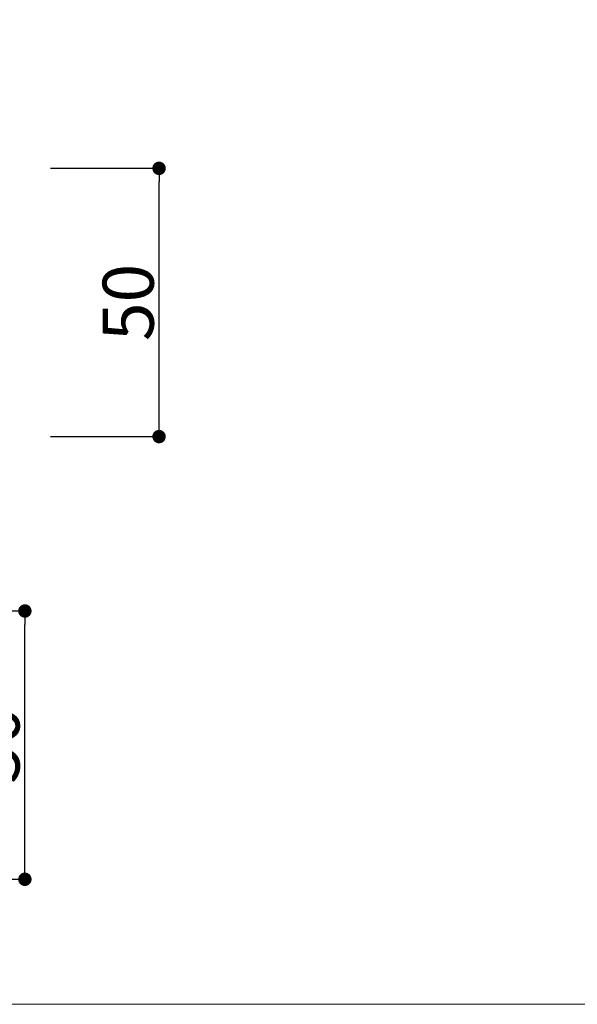
# Model space of a CAD drawing. Units: millimetres. Extents: x -2150 to 850, y 4140 to 5316.
# Drawn here: x 386 to 407, y 4193 to 4230 of the extents above; entities that cross this region are included whole.
import ezdxf

# ---------------------------------------------------------------- set-up
doc = ezdxf.new("R2010")
doc.units = ezdxf.units.MM
doc.header["$LTSCALE"] = 5.08
doc.header["$PDMODE"] = 1
doc.header["$PDSIZE"] = -2
doc.layers.get('0').update_dxf_attribs({"lineweight": 0})
doc.layers.add('一般', color=7, linetype='Continuous', lineweight=0)
doc.styles.add('Osaka', font='txt')
doc.dimstyles.new('HT標準', dxfattribs={"dimtxt": 2.171788, "dimasz": 0.500745, "dimexe": 0, "dimexo": 1, "dimgap": 0.5, "dimtad": 1, "dimdec": 4, "dimdsep": 46, "dimtxsty": 'Osaka', "dimblk": 'DOT', "dimblk1": 'DOT', "dimblk2": 'DOT', "dimcen": 0, "dimadec": 4, "dimazin": 0, "dimtfac": 0.8, "dimtdec": 4, "dimtix": 1, "dimtmove": 0, "dimatfit": 0, "dimldrblk": 'VW_FILLEDARROW', "dimfxl": 0, "dimfrac": 2, "dimtolj": 1, "dimarcsym": 0})

# ---------------------------------------------------------------- blocks, each defined once
blk = doc.blocks.new('_DOT')
at = {"color": 0, "linetype": 'ByBlock', "lineweight": -2}
blk.add_line((-0.5, 0), (-1, 0), dxfattribs=at)
at = {"color": 0, "linetype": 'ByBlock', "const_width": 0.5}
blk.add_lwpolyline([(-0.25, 0, 1), (0.25, 0, 1)], format="xyb", close=True, dxfattribs=at)
blk = doc.blocks.new('*D921')
at = {"layer": 'Defpoints', "color": 0}
for p in [(385.96, 4224.449), (391.01, 4224.449), (385.96, 4214.449)]:
    blk.add_point(p, dxfattribs=at)
at = {"layer": '一般', "color": 0, "lineweight": -2}
for p, q in [((386.96, 4224.449), (391.01, 4224.449)), ((391.01, 4214.95), (391.01, 4223.948)), ((386.96, 4214.449), (391.01, 4214.449))]:
    blk.add_line(p, q, dxfattribs=at)
at = {"layer": '一般', "color": 0, "lineweight": -2, "xscale": 0.5007446289062499, "yscale": 0.5007446289062499, "zscale": 0.5007446289062499}
for p, rotation in [((391.01, 4224.449), 90), ((391.01, 4214.449), 270)]:
    blk.add_blockref('_DOT', p, dxfattribs=dict(at, rotation=rotation))
at = {"layer": '一般', "color": 0, "lineweight": 0, "insert": (389.86, 4219.449), "char_height": 1.9003, "attachment_point": 5, "rotation": 90, "style": 'Osaka'}
blk.add_mtext('\\A1;50', dxfattribs=at)
blk = doc.blocks.new('VW_FILLEDARROW')
at = {"linetype": 'Continuous', "lineweight": 0}
blk.add_hatch(color=0, dxfattribs=at).paths.add_polyline_path([(-6.341, 1.699), (0, 0), (-6.341, -1.699)])
at = {"color": 0, "linetype": 'Continuous', "lineweight": 0, "flags": 128}
blk.add_lwpolyline([(-6.341, 1.699), (0, 0), (-6.341, -1.699)], close=True, dxfattribs=at)
blk = doc.blocks.new('*D923')
at = {"layer": 'Defpoints', "color": 0}
for p in [(380.96, 4207.949), (386.01, 4207.949), (380.96, 4197.949)]:
    blk.add_point(p, dxfattribs=at)
at = {"layer": '一般', "color": 0, "lineweight": -2}
for p, q in [((381.96, 4207.949), (386.01, 4207.949)), ((386.01, 4198.45), (386.01, 4207.448)), ((381.96, 4197.949), (386.01, 4197.949))]:
    blk.add_line(p, q, dxfattribs=at)
at = {"layer": '一般', "color": 0, "lineweight": -2, "xscale": 0.5007446289062499, "yscale": 0.5007446289062499, "zscale": 0.5007446289062499}
for p, rotation in [((386.01, 4207.949), 90), ((386.01, 4197.949), 270)]:
    blk.add_blockref('_DOT', p, dxfattribs=dict(at, rotation=rotation))
at = {"layer": '一般', "color": 0, "lineweight": 0, "insert": (384.86, 4202.949), "char_height": 1.9003, "attachment_point": 5, "rotation": 90, "style": 'Osaka'}
blk.add_mtext('\\A1;50', dxfattribs=at)

msp = doc.modelspace()

# ---------------------------------------------------------------- linework, layer by layer
at = {"layer": '一般', "color": 4, "linetype": 'Continuous', "lineweight": 0, "flags": 128}
msp.add_lwpolyline([(352.384, 4268.289, -0.414214), (353.384, 4269.289), (481.577, 4269.289, -0.414214), (482.577, 4268.289), (482.577, 4194.289, -0.414214), (481.577, 4193.289), (353.384, 4193.289, -0.414214), (352.384, 4194.289)], format="xyb", close=True, dxfattribs=at)

# ---------------------------------------------------------------- dimensions: what is measured, and where the dimension line sits
at = {"layer": '一般', "color": 17, "lineweight": 0}
for base, p1, p2, picture, middle in [((391.01, 4224.449), (385.96, 4214.449), (385.96, 4224.449), '*D921', (389.86, 4219.449)), ((386.01, 4207.949), (380.96, 4197.949), (380.96, 4207.949), '*D923', (384.86, 4202.949))]:
    dim = msp.add_linear_dim(base=base, p1=p1, p2=p2, angle=270, dimstyle='HT標準', override={"dimtxt": 1.900315, "dimgap": 0.2, "dimdec": 1, "dimlfac": 5, "dimpost": '<>', "dimtxsty": 'Osaka', "dimtmove": 2}, dxfattribs=at)
    dim.commit()
    dim.dimension.update_dxf_attribs({"geometry": picture, "text_midpoint": middle})

doc.saveas('drawing.dxf')
